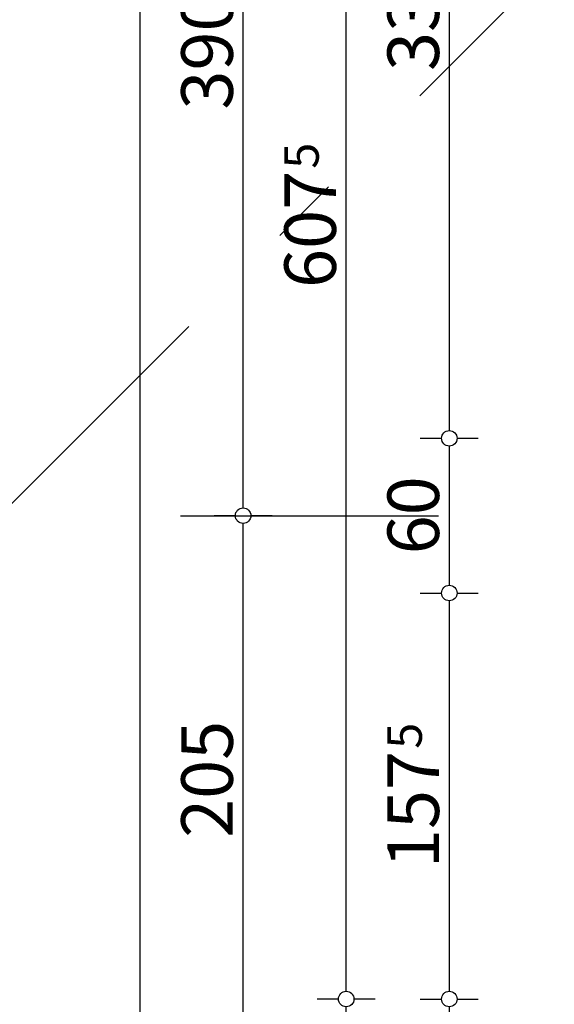
# Model space of a CAD drawing. Extents: x 88658 to 96230, y 86394 to 92441.
# Drawn here: x 92490 to 92698, y 87868 to 88250 of the extents above; entities that cross this region are included whole.
import ezdxf
from ezdxf.enums import TextEntityAlignment as Align

# ---------------------------------------------------------------- set-up
doc = ezdxf.new("R2010")
doc.units = 0
doc.header["$MEASUREMENT"] = 0
doc.linetypes.add('Double Dashed copy', pattern=[226.666667, 100, -50, 26.666667, -50])
doc.layers.add('KOTI-ext', color=7, linetype='Continuous')
doc.styles.add('GENERATED_STYLE_1', font='TIMES.TTF')
doc.dimstyles.new('Dimstyle_1DEFA', dxfattribs={"dimtxt": 20, "dimasz": 7.5, "dimexe": 0.18, "dimexo": 0, "dimgap": 0.09, "dimtad": 1, "dimdec": 0, "dimzin": 0, "dimdsep": 46, "dimtxsty": 'GENERATED_STYLE_1', "dimblk": 'ARROWHEAD_1', "dimblk1": 'ARROWHEAD_1', "dimblk2": 'ARROWHEAD_1', "dimcen": 0.09, "dimclrd": 11, "dimclre": 11, "dimclrt": 11, "dimazin": 0, "dimtfac": 1, "dimtdec": 4, "dimtmove": 0, "dimatfit": 0, "dimfxl": 0, "dimtolj": 1, "dimtzin": 0, "dimarcsym": 0})

# ---------------------------------------------------------------- blocks, each defined once
blk = doc.blocks.new('*D1051')
at = {"layer": 'KOTI-ext', "color": 11, "linetype": 'Continuous'}
for p, q in [((90967.58, 89300.44), (90973.41, 89306.27)), ((90961.21, 89302.56), (90963.33, 89300.44)), ((90957.5, 89290.36), (90963.33, 89296.2)), ((90967.58, 89296.2), (92342.19, 87921.58)), ((92346.43, 87921.58), (92352.27, 87927.42)), ((92336.36, 87911.51), (92342.19, 87917.34)), ((92346.43, 87917.34), (92348.56, 87915.22))]:
    blk.add_line(p, q, dxfattribs=at)
for centre in [(90965.45, 89298.32), (92344.31, 87919.46)]:
    blk.add_circle(centre, 3, dxfattribs=at)
at = {"layer": 'KOTI-ext', "color": 11, "style": 'GENERATED_STYLE_1', "oblique": 0}
blk.add_text('1\xa0950', height=20, rotation=315, dxfattribs=at).set_placement((91633.85, 88635.58))
blk = doc.blocks.new('ARROWHEAD_1')
at = {"color": 0, "linetype": 'Continuous'}
blk.add_line((0, 0), (-1, 0), dxfattribs=at)
blk.add_circle((0, 0), 0.25, dxfattribs=at)
blk = doc.blocks.new('*D1594')
at = {"layer": 'KOTI-ext', "color": 11, "linetype": 'Continuous'}
for p, q in [((92645.65, 88417.66), (92653.9, 88417.66)), ((92656.9, 88414.66), (92656.9, 88090.66)), ((92659.9, 88417.66), (92668.15, 88417.66)), ((92645.65, 88087.66), (92653.9, 88087.66)), ((92659.9, 88087.66), (92668.15, 88087.66))]:
    blk.add_line(p, q, dxfattribs=at)
for centre in [(92656.9, 88417.66), (92656.9, 88087.66)]:
    blk.add_circle(centre, 3, dxfattribs=at)
at = {"layer": 'KOTI-ext', "color": 11, "style": 'GENERATED_STYLE_1', "oblique": 0}
blk.add_text('330', height=20, rotation=90, dxfattribs=at).set_placement((92652.9, 88230.16))
blk = doc.blocks.new('*D1595')
at = {"layer": 'KOTI-ext', "color": 11, "linetype": 'Continuous'}
for p, q in [((92645.65, 88087.66), (92653.9, 88087.66)), ((92659.9, 88087.66), (92668.15, 88087.66)), ((92656.9, 88084.66), (92656.9, 88030.66)), ((92645.65, 88027.66), (92653.9, 88027.66)), ((92659.9, 88027.66), (92668.15, 88027.66))]:
    blk.add_line(p, q, dxfattribs=at)
for centre in [(92656.9, 88087.66), (92656.9, 88027.66)]:
    blk.add_circle(centre, 3, dxfattribs=at)
at = {"layer": 'KOTI-ext', "color": 11, "style": 'GENERATED_STYLE_1', "oblique": 0}
blk.add_text('60', height=20, rotation=90, dxfattribs=at).set_placement((92652.9, 88042.66))
blk = doc.blocks.new('*D1596')
at = {"layer": 'KOTI-ext', "color": 11, "linetype": 'Continuous'}
for p, q in [((92645.65, 88027.66), (92653.9, 88027.66)), ((92659.9, 88027.66), (92668.15, 88027.66)), ((92656.9, 88024.66), (92656.9, 87873.17)), ((92645.65, 87870.17), (92653.9, 87870.17)), ((92659.9, 87870.17), (92668.15, 87870.17)), ((92656.9, 87867.17), (92656.9, 87864.17))]:
    blk.add_line(p, q, dxfattribs=at)
for centre in [(92656.9, 88027.66), (92656.9, 87870.17)]:
    blk.add_circle(centre, 3, dxfattribs=at)
at = {"layer": 'KOTI-ext', "color": 11, "style": 'GENERATED_STYLE_1', "oblique": 0}
blk.add_text('5', height=13.33, rotation=90, dxfattribs=at).set_placement((92646.24, 87967.25))
blk.add_text('157', height=20, rotation=90, dxfattribs=at).set_placement((92652.9, 87966.41), align=Align.RIGHT)
blk = doc.blocks.new('*D1728')
at = {"layer": 'KOTI-ext', "color": 11, "linetype": 'Continuous'}
for p, q in [((92613.9, 87870.17), (92605.65, 87870.17)), ((92628.15, 87870.17), (92619.9, 87870.17)), ((92616.9, 87088.17), (92616.9, 87867.17))]:
    blk.add_line(p, q, dxfattribs=at)
blk.add_circle((92616.9, 87870.17), 3, dxfattribs=at)
at = {"layer": 'KOTI-ext', "color": 11, "style": 'GENERATED_STYLE_1', "oblique": 0}
blk.add_text('785', height=20, rotation=90, dxfattribs=at).set_placement((92612.9, 87455.17))
blk = doc.blocks.new('*D1729')
at = {"layer": 'KOTI-ext', "color": 11, "linetype": 'Continuous'}
for p, q in [((92616.9, 88480.66), (92616.9, 88483.66)), ((92613.9, 88477.66), (92605.65, 88477.66)), ((92628.15, 88477.66), (92619.9, 88477.66)), ((92616.9, 87873.17), (92616.9, 88474.66))]:
    blk.add_line(p, q, dxfattribs=at)
blk.add_circle((92616.9, 88477.66), 3, dxfattribs=at)
at = {"layer": 'KOTI-ext', "color": 11, "style": 'GENERATED_STYLE_1', "oblique": 0}
blk.add_text('5', height=13.33, rotation=90, dxfattribs=at).set_placement((92606.23, 88192.25))
blk.add_text('607', height=20, rotation=90, dxfattribs=at).set_placement((92612.9, 88191.41), align=Align.RIGHT)
blk = doc.blocks.new('*D1776')
at = {"layer": 'KOTI-ext', "color": 11, "linetype": 'Continuous'}
for p, q in [((92536.9, 88480.66), (92536.9, 88483.66)), ((92533.9, 88477.66), (92525.65, 88477.66)), ((92548.15, 88477.66), (92539.9, 88477.66)), ((92536.9, 86933.17), (92536.9, 88474.66)), ((92533.9, 86930.17), (92525.65, 86930.17)), ((92548.15, 86930.17), (92539.9, 86930.17)), ((92536.9, 86924.17), (92536.9, 86927.17))]:
    blk.add_line(p, q, dxfattribs=at)
for centre in [(92536.9, 88477.66), (92536.9, 86930.17)]:
    blk.add_circle(centre, 3, dxfattribs=at)
at = {"layer": 'KOTI-ext', "color": 11, "style": 'GENERATED_STYLE_1', "oblique": 0}
blk.add_text('5', height=13.33, rotation=90, dxfattribs=at).set_placement((92526.23, 87734.05))
blk.add_text('1\xa0547', height=20, rotation=90, dxfattribs=at).set_placement((92532.9, 87732.66), align=Align.RIGHT)
blk = doc.blocks.new('*D1780')
at = {"layer": 'KOTI-ext', "color": 11, "linetype": 'Continuous'}
for p, q in [((92573.9, 88057.66), (92565.65, 88057.66)), ((92588.15, 88057.66), (92579.9, 88057.66)), ((92576.9, 87855.67), (92576.9, 88054.66))]:
    blk.add_line(p, q, dxfattribs=at)
blk.add_circle((92576.9, 88057.66), 3, dxfattribs=at)
at = {"layer": 'KOTI-ext', "color": 11, "style": 'GENERATED_STYLE_1', "oblique": 0}
blk.add_text('205', height=20, rotation=90, dxfattribs=at).set_placement((92572.9, 87932.67))
blk = doc.blocks.new('*D1781')
at = {"layer": 'KOTI-ext', "color": 11, "linetype": 'Continuous'}
for p, q in [((92573.9, 88447.66), (92565.65, 88447.66)), ((92588.15, 88447.66), (92579.9, 88447.66)), ((92576.9, 88060.66), (92576.9, 88444.66))]:
    blk.add_line(p, q, dxfattribs=at)
blk.add_circle((92576.9, 88447.66), 3, dxfattribs=at)
at = {"layer": 'KOTI-ext', "color": 11, "style": 'GENERATED_STYLE_1', "oblique": 0}
for s, p in [('30', (92572.9, 88414.66)), ('390', (92572.9, 88215.16))]:
    blk.add_text(s, height=20, rotation=90, dxfattribs=at).set_placement(p)
blk = doc.blocks.new('DIM_678', base_point=(92656.9, 88417.66))
at = {"layer": 'KOTI-ext', "color": 11, "linetype": 'Continuous'}
dim = blk.add_aligned_dim(p1=(92799.4, 88417.66), p2=(92799.4, 88087.66), distance=-142.49, dimstyle='Dimstyle_1DEFA', dxfattribs=at)
dim.commit()
dim.dimension.update_dxf_attribs({"geometry": '*D1594', "text_midpoint": (92642.9, 88245.16), "text_rotation": 270})
for p1, p2, picture, middle in [((92799.4, 88087.66), (92821.4, 88027.66), '*D1595', (92642.9, 88050.16)), ((92821.4, 88027.66), (92784.4, 87870.17), '*D1596', (92642.9, 87928.91))]:
    dim = blk.add_linear_dim(base=(92656.9, 88417.66), p1=p1, p2=p2, angle=270, dimstyle='Dimstyle_1DEFA', dxfattribs=at)
    dim.commit()
    dim.dimension.update_dxf_attribs({"geometry": picture, "text_midpoint": middle, "text_rotation": 270})
blk = doc.blocks.new('DIM_1431', base_point=(92616.9, 86930.17))
at = {"layer": 'KOTI-ext', "color": 11, "linetype": 'Continuous'}
dim = blk.add_linear_dim(base=(92616.9, 86930.17), p1=(92709.4, 87870.17), p2=(92799.4, 88477.66), angle=90, dimstyle='Dimstyle_1DEFA', dxfattribs=at)
dim.commit()
dim.dimension.update_dxf_attribs({"geometry": '*D1729', "text_midpoint": (92602.9, 88161.41), "text_rotation": 90})
dim = blk.add_aligned_dim(p1=(92709.4, 87085.17), p2=(92709.4, 87870.17), distance=92.5, dimstyle='Dimstyle_1DEFA', dxfattribs=at)
dim.commit()
dim.dimension.update_dxf_attribs({"geometry": '*D1728', "text_midpoint": (92602.9, 87462.67), "text_rotation": 90})
blk = doc.blocks.new('DIM_1438', base_point=(92576.9, 87102.67))
at = {"layer": 'KOTI-ext', "color": 11, "linetype": 'Continuous'}
for p1, p2, picture, middle in [((92552.65, 88057.66), (92553.26, 88447.66), '*D1781', (92562.9, 88222.66)), ((92553.26, 87852.67), (92552.65, 88057.66), '*D1780', (92562.9, 87947.67))]:
    dim = blk.add_linear_dim(base=(92576.9, 87102.67), p1=p1, p2=p2, angle=90, dimstyle='Dimstyle_1DEFA', dxfattribs=at)
    dim.commit()
    dim.dimension.update_dxf_attribs({"geometry": picture, "text_midpoint": middle, "text_rotation": 90})

msp = doc.modelspace()

# ---------------------------------------------------------------- linework, layer by layer
at = {"color": 45, "linetype": 'Double Dashed copy'}
for p, q in [((92324.86, 87900.01), (94603.88, 90179.03)), ((92552.65, 88057.66), (95132.41, 88057.66))]:
    msp.add_line(p, q, dxfattribs=at)

# ---------------------------------------------------------------- block references
at = {"layer": 'KOTI-ext', "color": 11, "linetype": 'Continuous'}
for name, p in [('DIM_1438', (92576.9, 87102.67)), ('DIM_1431', (92616.9, 86930.17)), ('DIM_678', (92656.9, 88417.66))]:
    msp.add_blockref(name, p, dxfattribs=at)

# ---------------------------------------------------------------- dimensions: what is measured, and where the dimension line sits
for base, p1, p2, angle, picture, middle, turn in [((92344.31, 87919.46), (90946, 89278.87), (92575.28, 88150.42), 315, '*D1051', (91656.83, 88626.74), 315), ((92536.9, 88477.66), (92553.26, 86930.17), (92799.4, 88477.66), 90, '*D1776', (92522.9, 87687.66), 90)]:
    dim = msp.add_linear_dim(base=base, p1=p1, p2=p2, angle=angle, dimstyle='Dimstyle_1DEFA', dxfattribs=at)
    dim.commit()
    dim.dimension.update_dxf_attribs({"geometry": picture, "text_midpoint": middle, "text_rotation": turn})

doc.saveas('drawing.dxf')
